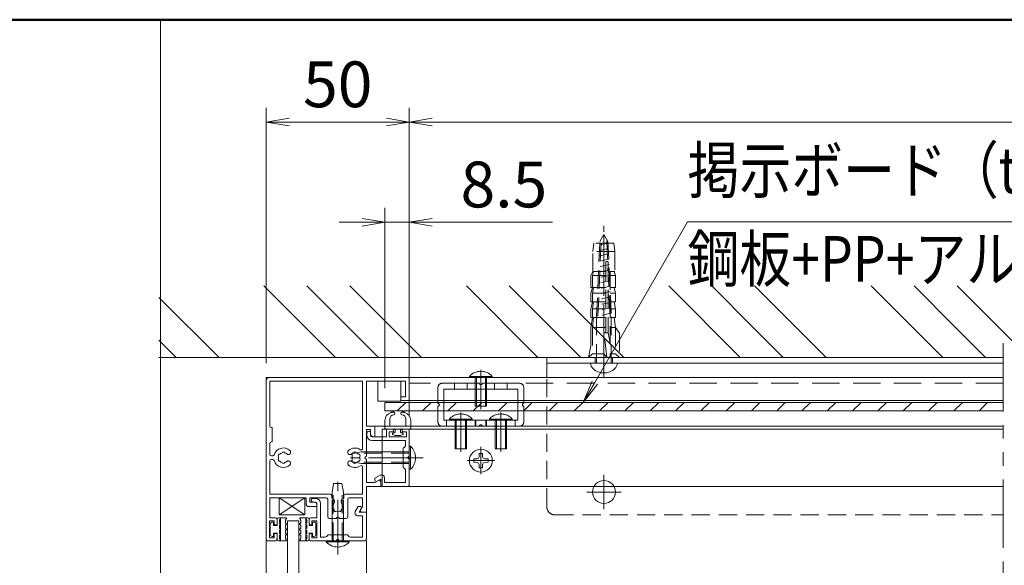
# Model space of a CAD drawing. Extents: x -4320 to 4100, y -3000 to 2960.
# Drawn here: x -177 to 1199, y 1708 to 2470 of the extents above; entities that cross this region are included whole.
import ezdxf
from ezdxf.enums import TextEntityAlignment as Align

# ---------------------------------------------------------------- set-up
doc = ezdxf.new("R2010")
doc.units = 0
doc.header["$LTSCALE"] = 20
for name, pattern in [('CENTER2', [28.575, 19.05, -3.175, 3.175, -3.175]), ('DASHED2', [9.525, 6.35, -3.175]), ('PHANTOM2', [31.75, 15.875, -3.175, 3.175, -3.175, 3.175, -3.175])]:
    doc.linetypes.add(name, pattern=pattern)
doc.layers.get('0').update_dxf_attribs({"linetype": 'CONTINUOUS'})
for name, color, linetype, lineweight in [('AM_0', 7, 'CONTINUOUS', 20), ('AM_1', 41, 'CONTINUOUS', 50), ('AM_11', 3, 'PHANTOM2', 9), ('AM_2', 121, 'CONTINUOUS', 9), ('AM_3', 6, 'DASHED2', 9), ('AM_5', 3, 'CONTINUOUS', 9), ('AM_6', 2, 'CONTINUOUS', 9), ('AM_7', 4, 'CENTER2', 9), ('AM_8', 1, 'CONTINUOUS', 9), ('CONT_M_4', 4, 'CONTINUOUS', 20)]:
    doc.layers.add(name, color=color, linetype=linetype, lineweight=lineweight)
doc.layers.add('AM_VIEWS', color=1, linetype='CONTINUOUS', lineweight=9, plot=False)
doc.styles.get("Standard").update_dxf_attribs({"font": 'romans.shx', "width": 0.83, "bigfont": 'extfont.shx'})

# ---------------------------------------------------------------- blocks, each defined once
blk = doc.blocks.new('PS_A3')
at = {"layer": 'AM_1'}
blk.add_line((-195, 123.5), (195, 123.5), dxfattribs=at)
blk = doc.blocks.new('_Open')
at = {"color": 0, "linetype": 'ByBlock', "lineweight": -2}
for p, q in [((-1, 0.167), (0, 0)), ((-1, -0.167), (0, 0)), ((0, 0), (-1, 0))]:
    blk.add_line(p, q, dxfattribs=at)

msp = doc.modelspace()

# ---------------------------------------------------------------- linework, layer by layer
at = {"layer": 'AM_0'}
for p, q in [((559.9, 1969.9), (559.9, 1997.9)), ((559.9, 1997.9), (1197.7, 1997.9)), ((559.9, 1989.9), (1197.7, 1989.9)), ((173.1, 1901.9), (173.1, 1964.7)), ((302.7, 1870.8), (302.7, 1964.7)), ((307.9, 1901.9), (307.9, 1964.7)), ((307.9, 1964.7), (362.7, 1964.7)), ((176.3, 1899.9), (175.1, 1899.9)), ((176.3, 1879.9), (176.3, 1899.9)), ((317.9, 1901.9), (307.9, 1901.9)), ((319.9, 1899.9), (319.9, 1887.1)), ((307.9, 1859.9), (307.9, 1897.1)), ((313.9, 1897.1), (307.9, 1897.1)), ((308.7, 1889.1), (308.7, 1892.5)), ((313.9, 1891.1), (313.9, 1897.1)), ((313.9, 1889.1), (313.9, 1892.4)), ((335.9, 1887.1), (315.9, 1887.1)), ((319.9, 1887.1), (317.9, 1887.1)), ((339.9, 1893.9), (345.9, 1893.9)), ((173.1, 1862.5), (173.1, 1877.9)), ((176.3, 1879.9), (175.1, 1879.9)), ((359.5, 1871.9), (359.5, 1843.9)), ((362.7, 1881.9), (362.7, 1875.8)), ((175.1, 1860.5), (177, 1860.5)), ((173.1, 1807.1), (173.1, 1853.3)), ((175.1, 1855.3), (177, 1855.3)), ((302.7, 1807.1), (302.7, 1845)), ((307.9, 1823.1), (307.9, 1855.9)), ((319.9, 1829.3), (327.1, 1833.4)), ((319.9, 1823.1), (307.9, 1823.1)), ((307.9, 1781.9), (307.9, 1817.9)), ((327.9, 1817.9), (307.9, 1817.9)), ((319.9, 1826.7), (319.9, 1829.3)), ((324.9, 1826), (319.9, 1823.1)), ((327.9, 1827.9), (322.9, 1825)), ((327.9, 1817.9), (327.9, 1827.9)), ((327.9, 1817.9), (327.9, 1824.3)), ((333.1, 1823.1), (333.1, 1830)), ((257.5, 1807.1), (173.1, 1807.1)), ((259.5, 1801.8), (259.5, 1805.1)), ((276.3, 1801.8), (276.3, 1805.1)), ((302.7, 1807.1), (278.3, 1807.1)), ((223.9, 1801.9), (173.1, 1801.9)), ((173.1, 1801.9), (173.1, 1773.9)), ((223.9, 1791.9), (223.9, 1801.9)), ((225.9, 1789.9), (238.7, 1789.9)), ((251.9, 1801.9), (228.7, 1801.9)), ((228.7, 1795.9), (228.7, 1801.9)), ((234.7, 1795.9), (228.7, 1795.9)), ((236.7, 1801.1), (233.3, 1801.1)), ((236.7, 1795.9), (233.4, 1795.9)), ((238.7, 1773.9), (238.7, 1793.9)), ((238.7, 1789.9), (238.7, 1791.9)), ((253.9, 1775.1), (253.9, 1799.9)), ((281.9, 1775.1), (281.9, 1799.9)), ((302.7, 1801.9), (283.9, 1801.9)), ((296.5, 1789.9), (292.4, 1782.7)), ((299.1, 1789.9), (296.5, 1789.9)), ((299.8, 1784.9), (302.7, 1789.9)), ((302.7, 1789.9), (302.7, 1801.9)), ((302.7, 1776.7), (295.9, 1776.7)), ((297.9, 1781.9), (300.8, 1786.9)), ((307.9, 1781.9), (297.9, 1781.9)), ((307.9, 1781.9), (301.6, 1781.9)), ((179.1, 1769.9), (179.1, 1763.9)), ((231.9, 1769.9), (231.9, 1763.9)), ((255.9, 1773.1), (265.9, 1773.1)), ((269.9, 1773.1), (279.9, 1773.1)), ((253.9, 1750.3), (281.9, 1750.3)), ((243.9, 1747.1), (250, 1747.1))]:
    msp.add_line(p, q, dxfattribs=at)
at = {"layer": 'AM_0', "ltscale": 0.1}
msp.add_line((621.2, 1989.9), (658.7, 1989.9), dxfattribs=at)
at = {"layer": 'AM_0', "ltscale": 0.3}
for p, q in [((1197.7, 1969.9), (167.9, 1969.9)), ((167.9, 1969.9), (167.9, 1085.9)), ((1197.7, 1937.9), (365.9, 1937.9)), ((1197.7, 1901.9), (307.9, 1901.9)), ((167.9, 1741.9), (167.9, 1241.9)), ((307.9, 1741.9), (307.9, 1241.9))]:
    msp.add_line(p, q, dxfattribs=at)
at = {"layer": 'AM_0', "ltscale": 5}
for p, q in [((365.9, 1969.9), (171.9, 1969.9)), ((167.9, 1743.9), (167.9, 1965.9)), ((302.7, 1964.7), (173.1, 1964.7))]:
    msp.add_line(p, q, dxfattribs=at)
at = {"layer": 'AM_0', "ltscale": 0.5}
for p, q in [((367.9, 1967.9), (367.9, 1939.9)), ((451.9, 1971.6), (451.9, 1969.9)), ((483.9, 1969.9), (451.9, 1969.9)), ((483.9, 1971.6), (483.9, 1969.9)), ((362.7, 1964.7), (362.7, 1943.1)), ((362.7, 1943.1), (355.9, 1943.1)), ((365.9, 1937.9), (355.9, 1937.9)), ((335.9, 1887.1), (335.9, 1895.9)), ((344.7, 1897.9), (337.9, 1897.9)), ((339.9, 1887.1), (339.9, 1893.9)), ((363.9, 1887.1), (339.9, 1887.1)), ((345.9, 1893.9), (345.9, 1896.7)), ((357.9, 1893.9), (357.9, 1896.7)), ((363.9, 1893.9), (357.9, 1893.9)), ((365.9, 1897.9), (359.1, 1897.9)), ((363.9, 1887.1), (363.9, 1893.9)), ((362.7, 1881.9), (315.9, 1881.9)), ((243.9, 1747.1), (243.9, 1793.9)), ((172.3, 1745.9), (172.3, 1769.9)), ((172.3, 1769.9), (179.1, 1769.9)), ((173.1, 1773.9), (181.1, 1773.9)), ((179.1, 1763.9), (181.9, 1763.9)), ((183.1, 1765.1), (183.1, 1771.9)), ((227.9, 1765.1), (227.9, 1771.9)), ((231.9, 1763.9), (229.1, 1763.9)), ((238.7, 1773.9), (229.9, 1773.9)), ((238.7, 1769.9), (231.9, 1769.9)), ((238.7, 1745.9), (238.7, 1769.9)), ((179.1, 1745.9), (179.1, 1751.9)), ((179.1, 1751.9), (181.9, 1751.9)), ((183.1, 1743.9), (183.1, 1750.7)), ((227.9, 1743.9), (227.9, 1750.7)), ((231.9, 1751.9), (229.1, 1751.9)), ((231.9, 1745.9), (231.9, 1751.9)), ((172.3, 1745.9), (179.1, 1745.9)), ((238.7, 1745.9), (231.9, 1745.9))]:
    msp.add_line(p, q, dxfattribs=at)
at = {"layer": 'AM_0', "ltscale": 0.2}
for p, q in [((355.9, 1943.1), (355.9, 1937.9)), ((367.9, 1859.9), (367.9, 1895.9)), ((367.9, 1841.9), (367.9, 1873.9)), ((369.6, 1873.9), (367.9, 1873.9)), ((287.9, 1863.8), (293.8, 1864.7)), ((287.9, 1852), (287.9, 1863.8)), ((359.5, 1865.9), (307.9, 1865.9)), ((293.8, 1851.1), (287.9, 1852)), ((359.5, 1849.9), (307.9, 1849.9)), ((367.9, 1819.9), (367.9, 1855.9)), ((362.7, 1840), (362.7, 1823.1)), ((369.6, 1841.9), (367.9, 1841.9)), ((259.9, 1809.1), (262.1, 1821.9)), ((262.1, 1821.9), (273.8, 1821.9)), ((273.8, 1821.9), (275.9, 1809.1)), ((327.9, 1817.9), (365.9, 1817.9)), ((333.1, 1823.1), (362.7, 1823.1)), ((259.9, 1800.6), (259.9, 1809.1)), ((275.9, 1800.6), (275.9, 1809.1)), ((302.7, 1776.7), (302.7, 1747.1)), ((307.9, 1781.9), (307.9, 1743.9)), ((259.9, 1750.3), (259.9, 1773.1)), ((275.9, 1750.3), (275.9, 1773.1)), ((169.9, 1741.9), (181.1, 1741.9)), ((265.9, 1741.9), (229.9, 1741.9)), ((251.9, 1741.9), (283.9, 1741.9)), ((251.9, 1740.2), (251.9, 1741.9)), ((305.9, 1741.9), (269.9, 1741.9)), ((283.9, 1740.2), (283.9, 1741.9)), ((285.9, 1747.1), (302.7, 1747.1))]:
    msp.add_line(p, q, dxfattribs=at)
at = {"layer": 'AM_0', "color": 3, "ltscale": 0.3}
for p, q in [((1197.7, 1897.9), (329.9, 1897.9)), ((329.9, 1897.9), (329.9, 1887.1)), ((329.9, 1881.9), (329.9, 1865.9)), ((329.9, 1849.9), (329.9, 1833.9)), ((1197.7, 1817.9), (329.9, 1817.9))]:
    msp.add_line(p, q, dxfattribs=at)
at = {"layer": 'AM_0', "color": 7, "linetype": 'Continuous'}
msp.add_circle((467.9, 1853.9), 16, dxfattribs=at)
at = {"layer": 'AM_0', "ltscale": 0.1}
for centre, start, end in [((633.1, 1991.1), 185.8523, 224.9006), ((646.7, 1991.1), 315.0994, 354.1477)]:
    msp.add_arc(centre, 12, start, end, dxfattribs=at)
at = {"layer": 'AM_0', "ltscale": 0.2}
for centre, radius, start, end in [((639.9, 1997.9), 21.6, 224.9006, 315.0994), ((358.7, 1875.8), 4, 281.537, 0), ((355.1, 1857.9), 21.6, 312.2055, 47.7946), ((358.7, 1840), 4, 0, 78.463), ((365.9, 1819.9), 2, 270, 0), ((250, 1751.1), 4, 270, 348.463), ((285.9, 1751.1), 4, 191.537, 270), ((181.1, 1743.9), 2, 270, 0), ((267.9, 1754.7), 21.6, 222.2055, 317.7946), ((305.9, 1743.9), 2, 270, 0)]:
    msp.add_arc(centre, radius, start, end, dxfattribs=at)
at = {"layer": 'AM_0', "ltscale": 5}
for centre, radius, start, end in [((171.9, 1965.9), 4, 90, 180), ((365.9, 1967.9), 2, 0, 90), ((169.9, 1743.9), 2, 180, 270)]:
    msp.add_arc(centre, radius, start, end, dxfattribs=at)
at = {"layer": 'AM_0', "ltscale": 0.5}
for centre, radius, start, end in [((467.9, 1957.1), 21.6, 42.2055, 137.7946), ((365.9, 1939.9), 2, 270, 0), ((337.9, 1895.9), 2, 90, 180), ((344.7, 1896.7), 1.2, 0, 90), ((359.1, 1896.7), 1.2, 90, 180), ((365.9, 1895.9), 2, 0, 90), ((181.1, 1771.9), 2, 0, 90), ((181.9, 1765.1), 1.2, 270, 0), ((229.9, 1771.9), 2, 90, 180), ((229.1, 1765.1), 1.2, 180, 270), ((181.9, 1750.7), 1.2, 0, 90), ((229.1, 1750.7), 1.2, 90, 180), ((229.9, 1743.9), 2, 180, 270)]:
    msp.add_arc(centre, radius, start, end, dxfattribs=at)
at = {"layer": 'AM_0'}
for centre, radius, start, end in [((175.1, 1901.9), 2, 180, 270), ((317.9, 1899.9), 2, 0, 90), ((311.3, 1892.5), 2.6, 358.9686, 179.9934), ((315.9, 1889.1), 7.2, 180, 270), ((317.9, 1891.1), 4, 180, 270), ((315.9, 1889.1), 2, 180, 270), ((175.1, 1877.9), 2, 90, 180), ((191.9, 1857.9), 13.6, 48.6864, 162.8502), ((291.9, 1857.9), 13.6, 55.66, 131.3136), ((175.1, 1862.5), 2, 180, 270), ((177, 1862.5), 2, 270, 342.8502), ((186.7, 1860.9), 2, 82.0243, 217.9757), ((191.9, 1857.9), 7, 165.3589, 194.6411), ((191.9, 1857.9), 7, 105.3589, 134.6411), ((191.9, 1863.9), 2, 22.0243, 157.9757), ((191.9, 1857.9), 7, 48.6864, 74.6411), ((198.7, 1865.6), 3.3, 228.6864, 48.6864), ((285.1, 1865.6), 3.3, 131.3136, 311.3136), ((291.9, 1857.9), 7, 105.3589, 131.3136), ((291.9, 1863.9), 2, 22.0243, 157.9757), ((291.9, 1857.9), 7, 45.3589, 74.6411), ((297.1, 1860.9), 2, 322.0243, 97.9757), ((291.9, 1857.9), 7, 345.3589, 14.6411), ((300.7, 1870.8), 2, 235.66, 0), ((307.9, 1857.9), 2, 90, 270), ((367.9, 1857.9), 2, 90, 270), ((175.1, 1853.3), 2, 90, 180), ((177, 1853.3), 2, 17.1498, 90), ((191.9, 1857.9), 13.6, 197.1498, 311.3136), ((186.7, 1854.9), 2, 142.0243, 277.9757), ((191.9, 1857.9), 7, 225.3589, 254.6411), ((191.9, 1851.9), 2, 202.0243, 337.9757), ((191.9, 1857.9), 7, 285.3589, 311.3136), ((198.7, 1850.2), 3.3, 311.3136, 131.3136), ((285.1, 1850.2), 3.3, 48.6864, 228.6864), ((291.9, 1857.9), 13.6, 228.6864, 304.34), ((291.9, 1857.9), 7, 228.6864, 254.6411), ((291.9, 1851.9), 2, 202.0243, 337.9757), ((291.9, 1857.9), 7, 285.3589, 314.6411), ((297.1, 1854.9), 2, 262.0243, 37.9757), ((300.7, 1845), 2, 0, 124.34), ((329.1, 1830), 4, 0, 120), ((321.9, 1826.7), 2, 180, 300), ((325.9, 1824.3), 2, 0, 120), ((257.5, 1805.1), 2, 0, 90), ((278.3, 1805.1), 2, 90, 180), ((225.9, 1791.9), 2, 180, 270), ((233.3, 1798.5), 2.6, 90.0066, 271.0314), ((234.7, 1791.9), 4, 0, 90), ((236.7, 1793.9), 7.2, 0, 90), ((236.7, 1793.9), 2, 0, 90), ((251.9, 1799.9), 2, 0, 90), ((261.5, 1801.8), 2, 180, 255.3951), ((261.9, 1789.9), 2, 112.0243, 247.9757), ((260.2, 1796.7), 3.3, 318.6864, 75.3951), ((267.9, 1789.9), 7, 138.6864, 164.6411), ((275.7, 1796.7), 3.3, 104.6049, 221.3136), ((267.9, 1789.9), 7, 15.3589, 41.3136), ((273.9, 1789.9), 2, 292.0243, 67.9757), ((274.3, 1801.8), 2, 284.6049, 0), ((283.9, 1799.9), 2, 90, 180), ((299.1, 1787.9), 2, 330, 90), ((267.9, 1789.9), 7, 195.3589, 224.6411), ((264.9, 1784.7), 2, 172.0243, 307.9757), ((267.9, 1789.9), 7, 255.3589, 284.6411), ((270.9, 1784.7), 2, 232.0243, 7.9757), ((267.9, 1789.9), 7, 315.3589, 344.6411), ((295.9, 1780.7), 4, 150, 270), ((301.6, 1783.9), 2, 150, 270), ((255.9, 1775.1), 2, 180, 270), ((267.9, 1773.1), 2, 0, 180), ((279.9, 1775.1), 2, 270, 0), ((267.9, 1741.9), 2, 0, 180)]:
    msp.add_arc(centre, radius, start, end, dxfattribs=at)
at = {"layer": 'AM_0', "ltscale": 0.5}
msp.add_point((467.9, 1969.9), dxfattribs=at)
at = {"layer": 'AM_0', "ltscale": 0.2}
for p in [(367.9, 1857.9), (267.9, 1741.9)]:
    msp.add_point(p, dxfattribs=at)
at = {"layer": 'AM_11', "ltscale": 0.3}
msp.add_line((1197.7, 2017.9), (1197.7, 957.9), dxfattribs=at)
at = {"layer": 'AM_2'}
for p, q in [((17.9, 1997.9), (1197.7, 1997.9)), ((333.9, 1909.8), (333.9, 1899)), ((333.9, 1902.2), (369.9, 1902.2)), ((340.7, 1911.8), (340.7, 1902.2)), ((363.1, 1911.8), (363.1, 1902.2)), ((369.9, 1909.8), (369.9, 1899)), ((347.1, 1898.2), (335.2, 1897.8)), ((348.1, 1889.1), (345.1, 1890.3)), ((345.5, 1892.6), (347.1, 1892.6)), ((348.3, 1897), (348.3, 1893.8)), ((355.3, 1889), (348.6, 1889)), ((355.5, 1897), (355.5, 1893.8)), ((355.7, 1889.1), (358.8, 1890.3)), ((356.7, 1892.6), (358.3, 1892.6)), ((356.8, 1898.2), (368.7, 1897.8)), ((185.9, 1777.9), (185.9, 1801.9)), ((185.9, 1801.9), (221.9, 1801.9)), ((221.9, 1801.9), (221.9, 1777.9)), ((221.9, 1777.9), (185.9, 1777.9)), ((173.5, 1750.7), (173.5, 1765.1)), ((176.3, 1767.9), (177.5, 1767.9)), ((178.3, 1763.3), (178.3, 1767.1)), ((183.1, 1763.3), (178.3, 1763.3)), ((183.1, 1771.9), (183.1, 1763.3)), ((185.1, 1773.9), (187.3, 1773.9)), ((186.3, 1770.7), (187.8, 1773)), ((186.3, 1770.7), (186.3, 1766.7)), ((186.3, 1766.7), (187.6, 1765.7)), ((186.3, 1763.5), (187.6, 1764.5)), ((186.3, 1763.5), (186.3, 1759.5)), ((187.9, 1773.9), (195.7, 1773.9)), ((187.9, 1773.9), (187.9, 1741.9)), ((194.7, 1770.7), (196.2, 1773)), ((194.7, 1770.7), (194.7, 1766.7)), ((194.7, 1766.7), (196, 1765.7)), ((194.7, 1763.5), (196, 1764.5)), ((194.7, 1763.5), (194.7, 1759.5)), ((216.3, 1770.7), (214.8, 1773)), ((216.3, 1766.7), (215.1, 1765.7)), ((216.3, 1763.5), (215.1, 1764.5)), ((223.1, 1773.9), (215.3, 1773.9)), ((216.3, 1770.7), (216.3, 1766.7)), ((216.3, 1763.5), (216.3, 1759.5)), ((223.1, 1741.9), (223.1, 1773.9)), ((224.7, 1770.7), (223.2, 1773)), ((224.7, 1766.7), (223.5, 1765.7)), ((224.7, 1763.5), (223.5, 1764.5)), ((225.9, 1773.9), (223.7, 1773.9)), ((224.7, 1770.7), (224.7, 1766.7)), ((224.7, 1763.5), (224.7, 1759.5)), ((227.9, 1771.9), (227.9, 1763.3)), ((227.9, 1763.3), (232.7, 1763.3)), ((232.7, 1767.1), (232.7, 1763.3)), ((234.7, 1767.9), (233.5, 1767.9)), ((237.5, 1765.1), (237.5, 1750.7)), ((176.3, 1747.9), (177.5, 1747.9)), ((183.1, 1752.5), (178.3, 1752.5)), ((178.3, 1748.7), (178.3, 1752.5)), ((183.1, 1743.9), (183.1, 1752.5)), ((186.3, 1759.5), (187.6, 1758.5)), ((186.3, 1756.3), (187.6, 1757.3)), ((186.3, 1752.3), (186.3, 1756.3)), ((186.3, 1752.3), (187.6, 1751.3)), ((186.3, 1749.1), (187.6, 1750.1)), ((186.3, 1745.1), (186.3, 1749.1)), ((194.7, 1759.5), (196, 1758.5)), ((194.7, 1756.3), (196, 1757.3)), ((194.7, 1752.3), (194.7, 1756.3)), ((194.7, 1752.3), (196, 1751.3)), ((194.7, 1749.1), (196, 1750.1)), ((194.7, 1745.1), (194.7, 1749.1)), ((216.3, 1759.5), (215.1, 1758.5)), ((216.3, 1756.3), (215.1, 1757.3)), ((216.3, 1752.3), (215.1, 1751.3)), ((216.3, 1749.1), (215.1, 1750.1)), ((216.3, 1752.3), (216.3, 1756.3)), ((216.3, 1745.1), (216.3, 1749.1)), ((224.7, 1759.5), (223.5, 1758.5)), ((224.7, 1756.3), (223.5, 1757.3)), ((224.7, 1752.3), (223.5, 1751.3)), ((224.7, 1749.1), (223.5, 1750.1)), ((224.7, 1752.3), (224.7, 1756.3)), ((224.7, 1745.1), (224.7, 1749.1)), ((227.9, 1752.5), (232.7, 1752.5)), ((227.9, 1743.9), (227.9, 1752.5)), ((232.7, 1752.5), (232.7, 1748.7)), ((234.7, 1747.9), (233.5, 1747.9)), ((185.1, 1741.9), (187.3, 1741.9)), ((186.3, 1745.1), (187.8, 1742.8)), ((187.9, 1741.9), (195.7, 1741.9)), ((194.7, 1745.1), (196.2, 1742.8)), ((216.3, 1745.1), (214.8, 1742.8)), ((223.1, 1741.9), (215.3, 1741.9)), ((224.7, 1745.1), (223.2, 1742.8)), ((225.9, 1741.9), (223.7, 1741.9))]:
    msp.add_line(p, q, dxfattribs=at)
at = {"layer": 'AM_2', "ltscale": 0.5}
msp.add_line((451.9, 1971.6), (483.9, 1971.6), dxfattribs=at)
at = {"layer": 'AM_2', "ltscale": 0.1}
for p, q in [((323.9, 1964.7), (355.9, 1964.7)), ((323.9, 1936.7), (323.9, 1964.7)), ((355.9, 1936.7), (355.9, 1964.7)), ((323.9, 1936.7), (355.9, 1936.7))]:
    msp.add_line(p, q, dxfattribs=at)
at = {"layer": 'AM_2', "lineweight": 35}
for p, q in [((345.9, 1921.8), (342, 1921.2)), ((357.9, 1921.8), (361.8, 1921.2))]:
    msp.add_line(p, q, dxfattribs=at)
at = {"layer": 'AM_2', "ltscale": 0.2}
for p, q in [((369.6, 1873.9), (369.6, 1841.9)), ((221.9, 1777.9), (185.9, 1801.9)), ((221.9, 1801.9), (185.9, 1777.9)), ((283.9, 1740.2), (251.9, 1740.2))]:
    msp.add_line(p, q, dxfattribs=at)
at = {"layer": 'AM_2', "linetype": 'Continuous'}
for p, q in [((464.6, 1857.3), (465.5, 1859.2)), ((465.5, 1859.2), (465.5, 1864)), ((465.5, 1864), (470.3, 1864)), ((470.4, 1859.2), (470.3, 1864)), ((471.3, 1857.3), (470.4, 1859.2)), ((457.9, 1856.3), (462.6, 1856.4)), ((457.9, 1856.3), (457.9, 1851.5)), ((457.9, 1851.5), (462.6, 1851.4)), ((464.6, 1857.3), (462.6, 1856.4)), ((464.6, 1850.5), (462.6, 1851.4)), ((464.6, 1850.5), (465.5, 1848.6)), ((465.5, 1843.8), (465.5, 1848.6)), ((470.3, 1843.8), (470.4, 1848.6)), ((471.3, 1850.5), (470.4, 1848.6)), ((471.3, 1857.3), (473.3, 1856.4)), ((471.3, 1850.5), (473.3, 1851.4)), ((478, 1856.3), (473.3, 1856.4)), ((478, 1851.5), (473.3, 1851.4)), ((478, 1856.3), (478, 1851.5)), ((465.5, 1843.8), (470.3, 1843.8))]:
    msp.add_line(p, q, dxfattribs=at)
at = {"layer": 'AM_2', "ltscale": 0.3}
for p, q in [((213.5, 1769.9), (197.5, 1769.9)), ((197.5, 1769.9), (197.5, 1213.9)), ((213.5, 1213.9), (213.5, 1769.9))]:
    msp.add_line(p, q, dxfattribs=at)
at = {"layer": 'AM_2'}
for centre, radius, start, end in [((345.9, 1909.8), 12, 108.9245, 180), ((346.7, 1911.8), 6, 95.7392, 180), ((345.9, 1919.8), 2, 275.7392, 90), ((357.9, 1919.8), 2, 90, 264.2608), ((357.1, 1911.8), 6, 0, 84.2608), ((357.9, 1909.8), 12, 0, 71.0755), ((335.1, 1899), 1.2, 180, 271.9156), ((368.7, 1899), 1.2, 268.0844, 0), ((345.5, 1891.4), 1.2, 90, 248.3883), ((347.1, 1897), 1.2, 0, 91.9156), ((347.1, 1893.8), 1.2, 270, 0), ((348.6, 1890.2), 1.2, 248.3883, 270), ((355.3, 1890.2), 1.2, 270, 291.6117), ((356.7, 1897), 1.2, 88.0844, 180), ((356.7, 1893.8), 1.2, 180, 270), ((358.3, 1891.4), 1.2, 291.6117, 90), ((176.3, 1765.1), 2.8, 90, 180), ((177.5, 1767.1), 0.8, 0, 90), ((185.1, 1771.9), 2, 90, 180), ((187.3, 1773.3), 0.6, 326.5236, 89.8762), ((187.1, 1765.1), 0.8, 306.8696, 53.1304), ((195.7, 1773.3), 0.6, 326.5236, 89.8762), ((195.5, 1765.1), 0.8, 306.8696, 53.1304), ((215.3, 1773.3), 0.6, 90.1238, 213.4764), ((215.5, 1765.1), 0.8, 126.8696, 233.1304), ((223.7, 1773.3), 0.6, 90.1238, 213.4764), ((223.9, 1765.1), 0.8, 126.8696, 233.1304), ((225.9, 1771.9), 2, 0, 90), ((233.5, 1767.1), 0.8, 90, 180), ((234.7, 1765.1), 2.8, 0, 90), ((176.3, 1750.7), 2.8, 180, 270), ((177.5, 1748.7), 0.8, 270, 0), ((187.1, 1757.9), 0.8, 306.8696, 53.1304), ((187.1, 1750.7), 0.8, 306.8696, 53.1304), ((195.5, 1757.9), 0.8, 306.8696, 53.1304), ((195.5, 1750.7), 0.8, 306.8696, 53.1304), ((215.5, 1757.9), 0.8, 126.8696, 233.1304), ((215.5, 1750.7), 0.8, 126.8696, 233.1304), ((223.9, 1757.9), 0.8, 126.8696, 233.1304), ((223.9, 1750.7), 0.8, 126.8696, 233.1304), ((233.5, 1748.7), 0.8, 180, 270), ((234.7, 1750.7), 2.8, 270, 0), ((185.1, 1743.9), 2, 180, 270), ((187.3, 1742.5), 0.6, 270.1238, 33.4764), ((195.7, 1742.5), 0.6, 270.1238, 33.4764), ((215.3, 1742.5), 0.6, 146.5236, 269.8762), ((223.7, 1742.5), 0.6, 146.5236, 269.8762), ((225.9, 1743.9), 2, 270, 0)]:
    msp.add_arc(centre, radius, start, end, dxfattribs=at)
at = {"layer": 'AM_2', "linetype": 'Continuous'}
msp.add_point((478, 1853.9), dxfattribs=at)
at = {"layer": 'AM_3', "ltscale": 0.2}
for p, q in [((631.6, 2056.3), (636.2, 2163.4)), ((639.9, 1969.9), (639.9, 2169.9)), ((648.3, 2059.3), (643.7, 2163.4)), ((625.9, 2157.9), (624.6, 2145.9)), ((653.9, 2157.9), (625.9, 2157.9)), ((629.7, 2055.9), (634.2, 2160)), ((650.1, 2059.7), (645.6, 2160)), ((653.9, 2157.9), (655.3, 2145.9)), ((624.6, 2117.9), (624.6, 2145.9)), ((655.3, 2145.9), (624.6, 2145.9)), ((655.3, 2145.9), (655.3, 2117.9)), ((642.6, 2130.7), (642.6, 2032.3)), ((645.8, 2130.7), (645.8, 2032.3)), ((624.6, 2117.9), (621.8, 2112.6)), ((621.8, 2112.6), (621.8, 2095.9)), ((625.5, 2117.9), (623.9, 2112.6)), ((623.9, 2112.6), (623.9, 2095.9)), ((642.6, 2112.6), (623.9, 2112.6)), ((642.6, 2117.9), (624.6, 2117.9)), ((655.3, 2117.9), (648.7, 2117.9)), ((648.7, 2117.9), (648.7, 1997.9)), ((655.9, 2112.6), (648.7, 2112.6)), ((654.3, 2117.9), (655.9, 2112.6)), ((655.9, 2112.6), (655.9, 2095.9)), ((621.8, 2087.9), (623.9, 2095.9)), ((642.6, 2095.9), (621.8, 2095.9)), ((625.5, 2095.9), (623.9, 2087.9)), ((655.9, 2095.9), (648.7, 2095.9)), ((654.3, 2095.9), (655.9, 2087.9)), ((621.8, 2087.9), (621.8, 2075.9)), ((623.9, 2087.9), (623.9, 2075.9)), ((642.6, 2087.9), (623.9, 2087.9)), ((655.9, 2087.9), (648.7, 2087.9)), ((655.9, 2087.9), (655.9, 2075.9)), ((621.8, 2065.9), (623.9, 2075.9)), ((642.6, 2075.9), (621.8, 2075.9)), ((621.8, 2065.9), (621.8, 2053.9)), ((625.5, 2075.9), (623.9, 2065.9)), ((623.9, 2065.9), (623.9, 2053.9)), ((642.6, 2065.9), (623.9, 2065.9)), ((655.9, 2075.9), (648.7, 2075.9)), ((655.9, 2065.9), (648.7, 2065.9)), ((654.3, 2075.9), (655.9, 2065.9)), ((655.9, 2065.9), (655.9, 2053.9)), ((621.8, 2039.9), (623.9, 2053.9)), ((621.8, 2053.9), (642.6, 2053.9)), ((625.5, 2053.9), (623.9, 2039.9)), ((629.7, 1991.1), (629.7, 2055.9)), ((648.7, 2053.9), (655.9, 2053.9)), ((650.1, 1991.1), (650.1, 2059.7)), ((654.3, 2053.9), (655.9, 2039.9)), ((621.8, 2039.9), (621.8, 2014.4)), ((623.9, 2039.9), (623.9, 2003.2)), ((623.9, 2039.9), (642.6, 2039.9)), ((648.7, 2039.9), (655.9, 2039.9)), ((661.5, 2031.9), (655.9, 2039.9)), ((655.9, 2039.9), (655.9, 2003.2)), ((645.8, 2032.3), (639.9, 2032.3)), ((639.9, 2032.3), (639.9, 2003.2)), ((643.9, 1997.9), (639.9, 2032.3)), ((648.7, 2017.9), (645.8, 2032.3)), ((661.5, 2031.9), (661.5, 1997.9)), ((621.8, 2014.4), (618.3, 1997.9)), ((623.9, 2003.2), (618.3, 1997.9)), ((661.5, 1997.9), (618.3, 1997.9)), ((639.9, 2003.2), (623.9, 2003.2)), ((639.9, 2003.2), (643.9, 1997.9)), ((655.9, 2003.2), (648.7, 2003.2)), ((661.5, 1997.9), (655.9, 2003.2)), ((559.9, 1789.9), (559.9, 1969.9)), ((329.9, 1881.9), (329.9, 1887.1)), ((367.9, 1864.2), (290.8, 1864.2)), ((293.8, 1864.7), (300.7, 1865.9)), ((307.9, 1865.9), (300.7, 1865.9)), ((329.9, 1865.9), (329.9, 1849.9)), ((367.9, 1865.9), (359.5, 1865.9)), ((367.9, 1851.6), (290.8, 1851.6)), ((300.7, 1849.9), (293.8, 1851.1)), ((307.9, 1849.9), (300.7, 1849.9)), ((367.9, 1849.9), (359.5, 1849.9)), ((329.9, 1833.9), (329.9, 1817.9)), ((261.6, 1741.9), (261.6, 1819.1)), ((274.3, 1741.9), (274.3, 1819.1)), ((259.9, 1773.1), (259.9, 1800.6)), ((275.9, 1773.1), (275.9, 1800.6)), ((571.9, 1777.9), (1197.7, 1777.9)), ((259.9, 1741.9), (259.9, 1750.3)), ((275.9, 1741.9), (275.9, 1750.3))]:
    msp.add_line(p, q, dxfattribs=at)
at = {"layer": 'AM_3', "ltscale": 0.1}
for p, q in [((634.2, 2160), (639.9, 2169.9)), ((645.6, 2160), (639.9, 2169.9)), ((646.1, 2150.3), (633.7, 2147.7)), ((645.7, 2157.8), (634, 2155.4)), ((646.7, 2135.2), (633, 2132.3)), ((646.4, 2142.8), (633.4, 2140)), ((647.4, 2120.2), (632.4, 2117)), ((647.1, 2127.7), (632.7, 2124.7)), ((647.8, 2112.6), (632.1, 2109.3)), ((648.4, 2097.6), (631.4, 2094)), ((648.1, 2105.1), (631.7, 2101.7)), ((649.1, 2082.5), (630.7, 2078.7)), ((648.8, 2090.1), (631.1, 2086.3)), ((649.8, 2067.5), (630.1, 2063.3)), ((649.4, 2075), (630.4, 2071)), ((650.1, 2059.9), (629.7, 2055.6))]:
    msp.add_line(p, q, dxfattribs=at)
at = {"layer": 'AM_3'}
for p, q in [((627.9, 1997.9), (627.9, 1989.9)), ((651.9, 1997.9), (651.9, 1989.9)), ((407.9, 1955.9), (407.9, 1933.9)), ((465.9, 1961.9), (413.9, 1961.9)), ((521.9, 1961.9), (469.9, 1961.9)), ((527.9, 1933.9), (527.9, 1955.9)), ((519.5, 1953.5), (416.3, 1953.5)), ((416.3, 1953.5), (416.3, 1910.3)), ((519.5, 1910.3), (519.5, 1953.5)), ((407.9, 1929.9), (407.9, 1907.9)), ((527.9, 1907.9), (527.9, 1929.9)), ((413.9, 1901.9), (465.9, 1901.9)), ((416.3, 1910.3), (519.5, 1910.3)), ((469.9, 1901.9), (521.9, 1901.9))]:
    msp.add_line(p, q, dxfattribs=at)
at = {"layer": 'AM_3', "ltscale": 0.5}
for p, q in [((459.9, 1969.9), (459.9, 1929.9)), ((461.6, 1969.9), (461.6, 1929.9)), ((474.3, 1969.9), (474.3, 1929.9)), ((475.9, 1969.9), (475.9, 1929.9)), ((475.9, 1929.9), (459.9, 1929.9)), ((423.9, 1912), (423.9, 1910.3)), ((423.9, 1912), (455.9, 1912)), ((455.9, 1910.3), (423.9, 1910.3)), ((431.9, 1910.3), (431.9, 1870.3)), ((433.6, 1910.3), (433.6, 1870.3)), ((446.3, 1910.3), (446.3, 1870.3)), ((447.9, 1910.3), (447.9, 1870.3)), ((455.9, 1912), (455.9, 1910.3)), ((479.9, 1912), (479.9, 1910.3)), ((479.9, 1912), (511.9, 1912)), ((511.9, 1910.3), (479.9, 1910.3)), ((487.9, 1910.3), (487.9, 1870.3)), ((489.6, 1910.3), (489.6, 1870.3)), ((502.3, 1910.3), (502.3, 1870.3)), ((503.9, 1910.3), (503.9, 1870.3)), ((511.9, 1912), (511.9, 1910.3)), ((447.9, 1870.3), (431.9, 1870.3)), ((503.9, 1870.3), (487.9, 1870.3))]:
    msp.add_line(p, q, dxfattribs=at)
at = {"layer": 'AM_3', "ltscale": 0.3}
for p, q in [((1197.7, 1961.9), (367.9, 1961.9)), ((430.9, 1953.5), (430.9, 1961.9)), ((448.9, 1953.5), (448.9, 1961.9)), ((486.9, 1953.5), (486.9, 1961.9)), ((504.9, 1953.5), (504.9, 1961.9)), ((419.9, 1901.9), (419.9, 1910.3)), ((459.9, 1910.3), (459.9, 1901.9)), ((460.9, 1910.3), (460.9, 1901.9)), ((474.9, 1910.3), (474.9, 1901.9)), ((475.9, 1910.3), (475.9, 1901.9)), ((515.9, 1901.9), (515.9, 1910.3))]:
    msp.add_line(p, q, dxfattribs=at)
at = {"layer": 'AM_3', "ltscale": 0.2}
for centre, radius, start, end in [((644.2, 2130.7), 1.6, 0, 180), ((571.9, 1789.9), 12, 180, 270)]:
    msp.add_arc(centre, radius, start, end, dxfattribs=at)
at = {"layer": 'AM_3', "ltscale": 0.1}
for centre, start, end in [((628.5, 1991.1), 270, 0), ((651.3, 1991.1), 179.8719, 270)]:
    msp.add_arc(centre, 1.2, start, end, dxfattribs=at)
at = {"layer": 'AM_3'}
for centre, radius, start, end in [((413.9, 1955.9), 6, 90, 180), ((467.9, 1961.9), 2, 180, 0), ((521.9, 1955.9), 6, 0, 90), ((407.9, 1931.9), 2, 270, 90), ((527.9, 1931.9), 2, 90, 270), ((413.9, 1907.9), 6, 180, 270), ((467.9, 1901.9), 2, 0, 180), ((521.9, 1907.9), 6, 270, 0)]:
    msp.add_arc(centre, radius, start, end, dxfattribs=at)
at = {"layer": 'AM_3', "ltscale": 0.5}
for centre in [(439.9, 1897.5), (495.9, 1897.5)]:
    msp.add_arc(centre, 21.6, 42.2055, 137.7946, dxfattribs=at)
for p in [(439.9, 1910.3), (495.9, 1910.3)]:
    msp.add_point(p, dxfattribs=at)
at = {"layer": 'AM_5'}
for p, q in [((167.9, 1989.9), (167.9, 2346.9)), ((367.9, 1915.9), (367.9, 2346.9)), ((367.9, 1915.9), (367.9, 2346.9)), ((335.9, 2326.9), (199.9, 2326.9)), ((399.9, 2326.9), (2707.9, 2326.9)), ((333.9, 1955.2), (333.9, 2206.9)), ((367.9, 1915.9), (367.9, 2206.9)), ((301.9, 2186.9), (269.9, 2186.9)), ((333.9, 2186.9), (367.9, 2186.9)), ((399.9, 2186.9), (568.2, 2186.9)), ((627.1, 1963), (756.8, 2187.7)), ((756.8, 2187.7), (1381.7, 2187.7)), ((623.4, 1965.1), (611.1, 1935.2)), ((627.1, 1963), (611.1, 1935.2)), ((630.7, 1960.9), (611.1, 1935.2))]:
    msp.add_line(p, q, dxfattribs=at)
at = {"layer": 'AM_7', "ltscale": 0.2}
for p, q in [((639.9, 1970.3), (639.9, 2181.9)), ((387.1, 1857.9), (279.7, 1857.9)), ((267.9, 1722.7), (267.9, 1830.1))]:
    msp.add_line(p, q, dxfattribs=at)
at = {"layer": 'AM_7', "ltscale": 0.3}
for p, q in [((467.9, 1980.8), (467.9, 1925.9)), ((439.9, 1921.2), (439.9, 1866.3)), ((495.9, 1921.2), (495.9, 1866.3))]:
    msp.add_line(p, q, dxfattribs=at)
at = {"layer": 'AM_7', "linetype": 'CENTER2', "ltscale": 0.2}
for p, q in [((467.9, 1873.1), (467.9, 1834.7)), ((448.7, 1853.9), (487.1, 1853.9))]:
    msp.add_line(p, q, dxfattribs=at)
at = {"layer": 'AM_8'}
for p, q in [((264.8, 1997.9), (164.8, 2097.9)), ((282.8, 2039.9), (224.8, 2097.9)), ((384.8, 1997.9), (284.8, 2097.9)), ((547.7, 1997.9), (447.7, 2097.9)), ((565.7, 2039.9), (507.7, 2097.9)), ((667.7, 1997.9), (567.7, 2097.9)), ((830.5, 1997.9), (730.5, 2097.9)), ((848.5, 2039.9), (790.5, 2097.9)), ((950.5, 1997.9), (850.5, 2097.9)), ((1113.4, 1997.9), (1013.4, 2097.9)), ((1131.4, 2039.9), (1073.4, 2097.9)), ((1233.4, 1997.9), (1133.4, 2097.9)), ((102, 1997.9), (17.9, 2082)), ((324.8, 1997.9), (282.8, 2039.9)), ((607.7, 1997.9), (565.7, 2039.9)), ((890.5, 1997.9), (848.5, 2039.9)), ((1173.4, 1997.9), (1131.4, 2039.9)), ((42, 1997.9), (17.9, 2022))]:
    msp.add_line(p, q, dxfattribs=at)
at = {"layer": 'AM_8', "ltscale": 0.3}
for p, q in [((351, 1923.2), (363, 1935.2)), ((386.4, 1923.2), (398.4, 1935.2)), ((421.8, 1923.2), (433.8, 1935.2)), ((457.1, 1923.2), (469.1, 1935.2)), ((492.5, 1923.2), (504.5, 1935.2)), ((527.8, 1923.2), (539.8, 1935.2)), ((563.2, 1923.2), (575.2, 1935.2)), ((598.5, 1923.2), (610.5, 1935.2)), ((633.9, 1923.2), (645.9, 1935.2)), ((669.2, 1923.2), (681.2, 1935.2)), ((704.6, 1923.2), (716.6, 1935.2)), ((740, 1923.2), (752, 1935.2)), ((775.3, 1923.2), (787.3, 1935.2)), ((810.7, 1923.2), (822.7, 1935.2)), ((846, 1923.2), (858, 1935.2)), ((881.4, 1923.2), (893.4, 1935.2)), ((916.7, 1923.2), (928.7, 1935.2)), ((952.1, 1923.2), (964.1, 1935.2)), ((987.4, 1923.2), (999.4, 1935.2)), ((1022.8, 1923.2), (1034.8, 1935.2)), ((1058.2, 1923.2), (1070.2, 1935.2)), ((1093.5, 1923.2), (1105.5, 1935.2)), ((1128.9, 1923.2), (1140.9, 1935.2)), ((1164.2, 1923.2), (1176.2, 1935.2))]:
    msp.add_line(p, q, dxfattribs=at)
at = {"layer": 'AM_VIEWS', "ltscale": 0.1}
for p, q in [((3900, 2470), (20, 2470)), ((20, 2470), (20, -2320))]:
    msp.add_line(p, q, dxfattribs=at)
at = {"layer": 'AM_VIEWS', "linetype": 'CENTER2', "ltscale": 0.3}
for p, q in [((639.9, 1833.9), (639.9, 1785.9)), ((615.9, 1809.9), (663.9, 1809.9))]:
    msp.add_line(p, q, dxfattribs=at)
at = {"layer": 'AM_VIEWS', "ltscale": 0.2}
msp.add_circle((639.9, 1809.9), 16, dxfattribs=at)
at = {"layer": 'CONT_M_4', "ltscale": 0.3}
for p, q in [((333.9, 1935.2), (1197.7, 1935.2)), ((333.9, 1923.2), (333.9, 1935.2)), ((333.9, 1923.2), (1197.7, 1923.2))]:
    msp.add_line(p, q, dxfattribs=at)

# ---------------------------------------------------------------- block references
at = {"layer": 'AM_0', "lineweight": 0, "xscale": 20, "yscale": 20, "zscale": 20}
msp.add_blockref('PS_A3', (0, 0), dxfattribs=at)
at = {"layer": 'AM_5', "xscale": 32, "yscale": 32, "zscale": 32}
for p, rotation in [((167.9, 2326.9), 179.9999999997075), ((367.9, 2326.9), 359.9999999997075), ((367.9, 2326.9), 179.9999999997076), ((367.9, 2186.9), 180)]:
    msp.add_blockref('_Open', p, dxfattribs=dict(at, rotation=rotation))
msp.add_blockref('_Open', (333.9, 2186.9), dxfattribs=at)

# ---------------------------------------------------------------- texts
at = {"layer": 'AM_5', "char_height": 64, "attachment_point": 5}
for s, insert in [('50', (267.9, 2371.4)), ('8.5', (500.1, 2231.4))]:
    msp.add_mtext(s, dxfattribs=dict(at, insert=insert))
at = {"layer": 'AM_6', "width": 0.83}
msp.add_text('掲示ボード（t=3.0）', height=64, dxfattribs=at).set_placement((756.8, 2207.7), align=Align.BOTTOM_LEFT)
msp.add_text('鋼板+PP+アルミ板', height=64, dxfattribs=at).set_placement((756.8, 2167.7), align=Align.TOP_LEFT)

doc.saveas('drawing.dxf')
